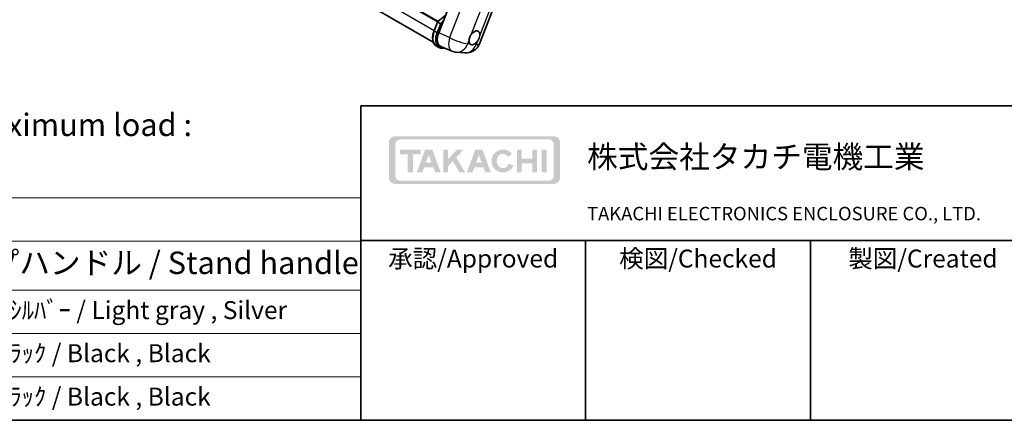
# Model space of a CAD drawing. Units: millimetres. Extents: x 0 to 9845, y 0 to 1686.
# Drawn here: x 1033 to 1689, y 0 to 267 of the extents above; entities that cross this region are included whole.
import ezdxf
from ezdxf.enums import TextEntityAlignment as Align

# ---------------------------------------------------------------- set-up
doc = ezdxf.new("R2010")
doc.units = ezdxf.units.MM
doc.header["$LTSCALE"] = 6
for name, color, linetype, lineweight in [('Border (ISO)', 7, 'Continuous', 35), ('Hatch (ISO)', 1, 'Continuous', 18), ('Symbol (ISO)', 7, 'Continuous', 18), ('Title (ISO)', 7, 'Continuous', 35), ('Visible (ISO)', 7, 'Continuous', 35), ('Visible Narrow (ISO)', 7, 'Continuous', 25)]:
    doc.layers.add(name, color=color, linetype=linetype, lineweight=lineweight)
doc.styles.add('Note Text (TK)', font='txt')
doc.styles.add('Note Text (TK2)', font='txt')
doc.styles.add('文字スタイル67', font='arial.ttf')

# ---------------------------------------------------------------- blocks, each defined once
blk = doc.blocks.new('図面枠 tk図枠')
at = {"layer": 'Border (ISO)'}
blk.add_line((14.50000000000001, 8.000000000000007), (405.4999999999999, 8.000000000000007), dxfattribs=at)
blk = doc.blocks.new('表題欄 tk表題欄')
at = {"layer": 'Hatch (ISO)'}
h = blk.add_hatch(color=256, dxfattribs=at)
edge = h.paths.add_edge_path(flags=0)
edge.add_arc((95.57537688673352, 236.2990653650367), 0.5958259999999996, 269.9999999999897, 360)
edge.add_line((96.17120288673351, 236.2990653650368), (96.17120288673348, 239.7107813650365))
edge.add_arc((95.5753768867335, 239.7107813650366), 0.5958259999999996, 0, 90.0000000000068)
edge.add_line((95.57537688673342, 240.3066073650366), (79.13710888673356, 240.3066073650366))
edge.add_arc((79.13710888673353, 239.7107813650366), 0.5958259999999996, 89.99999999999744, 180)
edge.add_line((78.54128288673353, 239.7107813650365), (78.54128288673331, 236.2990653650368))
edge.add_arc((79.13710888673332, 236.2990653650365), 0.5958259999999996, 180, 270.0000000000231)
edge.add_line((79.13710888673356, 235.7032393650365), (95.57537688673342, 235.7032393650367))
edge = h.paths.add_edge_path()
edge.add_line((77.83935088673357, 239.9556413650366), (77.83935088673357, 236.0542053650368))
edge.add_arc((78.54128288673346, 236.0542053650367), 0.7019319999998935, 180, 270.0000000000087)
edge.add_line((78.54128288673357, 235.3522733650368), (96.17120288673352, 235.3522733650368))
edge.add_arc((96.17120288673351, 236.0542053650367), 0.7019319999998921, 270, 360)
edge.add_line((96.8731348867334, 236.0542053650368), (96.87313488673352, 239.9556413650366))
edge.add_arc((96.1712028867336, 239.9556413650367), 0.7019319999998921, 0, 90.00000000000873)
edge.add_line((96.17120288673348, 240.6575733650367), (78.54128288673357, 240.6575733650366))
edge.add_arc((78.54128288673357, 239.9556413650366), 0.7019319999999984, 90, 180)
for points in [[(79.07181288673355, 239.1476033650369), (79.07181288673355, 238.6578833650367), (79.92066088673353, 238.6578833650367), (79.92066088673353, 236.6581933650368), (80.50832488673353, 236.6581933650368), (80.50832488673353, 238.6578833650367), (81.35717288673355, 238.6578833650367), (81.35717288673355, 239.1476033650369)], [(85.68407849525303, 236.6581933650368), (84.9434673993943, 237.8918698287545), (84.41792288673358, 237.3246628822781), (84.41792288673358, 236.6581933650368), (83.89555488673355, 236.6581933650368), (83.89555488673355, 239.1476033650369), (84.41792288673358, 239.1476033650369), (84.41792288673358, 238.0993979968839), (85.38913556809511, 239.1476033650369), (86.10696490847272, 239.1476033650369), (85.31925422435492, 238.2974470774499), (86.30334488673353, 236.6581933650368)], [(92.09142939614459, 239.1476033650369), (92.09142939614459, 236.6581933650368), (92.60971639614465, 236.6581933650368), (92.60971639614465, 237.6580383650368), (93.76872039614462, 237.6580383650368), (93.76872039614462, 236.6581933650368), (94.28700739614459, 236.6581933650368), (94.28700739614459, 239.1476033650369), (93.76872039614462, 239.1476033650369), (93.76872039614462, 238.1477583650367), (92.60971639614465, 238.1477583650367), (92.60971639614465, 239.1476033650369)], [(94.84202339614467, 239.1476033650369), (94.84202339614467, 236.6581933650368), (95.36439139614473, 236.6581933650368), (95.36439139614473, 239.1476033650369)]]:
    blk.add_hatch(color=256, dxfattribs=at).paths.add_polyline_path(points)
h = blk.add_hatch(color=256, dxfattribs=at)
h.paths.add_polyline_path([(82.59020695886475, 237.7110913650368), (81.95242681460243, 237.7110913650368), (82.27131688673356, 238.5794973650367)], flags=0)
h.paths.add_polyline_path([(82.77903014574996, 237.1968853650368), (81.76360362771717, 237.1968853650368), (81.56578886050404, 236.6581933650368), (80.94907288673355, 236.6581933650368), (81.86321688673357, 239.1476033650369), (82.67941688673353, 239.1476033650369), (83.59356088673351, 236.6581933650368), (82.97684491296302, 236.6581933650368)])
h = blk.add_hatch(color=256, dxfattribs=at)
h.paths.add_polyline_path([(87.52707281460246, 237.7110913650368), (88.16485295886469, 237.7110913650368), (87.84596288673359, 238.5794973650367)], flags=0)
h.paths.add_polyline_path([(87.14043486050403, 236.6581933650368), (87.3382496277172, 237.1968853650368), (88.35367614574989, 237.1968853650368), (88.551490912963, 236.6581933650368), (89.16820688673343, 236.6581933650368), (88.25406288673352, 239.1476033650369), (87.43786288673356, 239.1476033650369), (86.52371888673358, 236.6581933650368)])
h = blk.add_hatch(color=256, dxfattribs=at)
edge = h.paths.add_edge_path()
edge.add_arc((90.52309888673334, 237.9028983650369), 1.273272000000011, 38.55054079078439, 336.5820184016556)
edge.add_line((91.69149139614446, 237.3968543650369), (91.17255542714857, 237.6216113977801))
edge.add_ellipse((90.52309888673352, 237.9028983650369), major_axis=(0, -0.7998759999999119), ratio=0.8673469387756529, start_angle=128.5505407907963, end_angle=426.582018401653, ccw=False)
edge.add_line((91.09381514418376, 238.3576891122095), (91.51887237036831, 238.6964075050431))
at = {"layer": 'Title (ISO)'}
for p, q in [((74.70882392282105, 244.052739026017), (255.7088239228211, 244.052739026017)), ((74.70882392282105, 209.052739026017), (74.70882392282105, 244.052739026017)), ((74.70882392282105, 229.052739026017), (230.7088239228211, 229.052739026017)), ((99.70882392282108, 229.052739026017), (99.70882392282108, 209.052739026017)), ((124.708823922821, 229.052739026017), (124.708823922821, 209.052739026017)), ((255.7088239228211, 209.052739026017), (74.70882392282105, 209.052739026017))]:
    blk.add_line(p, q, dxfattribs=at)
at = {"layer": 'Title (ISO)', "color": 7, "attachment_point": 4, "line_spacing_factor": 1.5, "style": 'Note Text (TK)'}
for s, insert, char_height in [('株式会社タカチ電機工業', (99.87313488673345, 238.052739026017), 2.5), ('\\fArial|b0|i0;\\H1.4986;TAKACHI ELECTRONICS ENCLOSURE CO., LTD.', (99.87313488673342, 232.052739026017), 1.49859994649887)]:
    blk.add_mtext(s, dxfattribs=dict(at, insert=insert, char_height=char_height))
at = {"layer": 'Title (ISO)', "color": 1, "char_height": 2.000000029802322, "attachment_point": 5, "line_spacing_factor": 1.5, "style": 'Note Text (TK)'}
for s, insert in [('\\fＭＳ Ｐゴシック|b0|i0;\\H2.0000;承認/Approved', (87.20882392282108, 227.052739026017)), ('\\fＭＳ Ｐゴシック|b0|i0;\\H2.0000;検図/Checked', (112.208823922821, 227.052739026017)), ('\\fＭＳ Ｐゴシック|b0|i0;\\H2.0000;製図/Created', (137.2088239228211, 227.052739026017))]:
    blk.add_mtext(s, dxfattribs=dict(at, insert=insert))
at = {"layer": 'Title (ISO)', "color": 7}
for tag, p, height, style in [('<品名>_001', (157.5667784682756, 235.6393867532898), 2.5, 'Note Text (TK)'), ('<Title>_001', (157.4932713957346, 230.5520568828656), 2.000000029802322, '文字スタイル67'), ('<ページ_No.>_001', (237.9488807410029, 213.302739026017), 2.5, 'Note Text (TK)'), ('<総ページ数>_001', (246.7997330137301, 213.302739026017), 2.5, 'Note Text (TK)'), ('作成日_001', (175.8664943773665, 211.2814322078352), 2.5, 'Note Text (TK)')]:
    blk.add_attdef(tag, p, '', height=height, dxfattribs=dict(at, style=style))
at = {"layer": 'Title (ISO)', "color": 7, "style": 'Note Text (TK)'}
blk.add_attdef('<尺度>', text='', height=2.5, dxfattribs=at).set_placement((243.2088239228211, 223.5527390260171), align=Align.MIDDLE_CENTER)
blk = doc.blocks.new('テーブル1')
at = {"layer": 'Symbol (ISO)'}
for p, q in [((14.50000000000001, 32.76011696934701), (224.5, 32.76011696934701)), ((224.5, 32.76011696934701), (224.5, 27.93918116241695)), ((14.50000000000001, 27.93918116241695), (224.5, 27.93918116241695)), ((224.5, 27.93918116241695), (224.5, 22.49824535548687)), ((14.50000000000001, 22.49824535548687), (224.5, 22.49824535548687)), ((224.5, 22.49824535548687), (224.5, 8.000000000000005)), ((14.50000000000001, 17.66549690365792), (224.5, 17.66549690365792)), ((14.50000000000001, 12.83274845182896), (224.5, 12.83274845182896)), ((14.50000000000001, 8.000000000000005), (224.5, 8.000000000000005))]:
    blk.add_line(p, q, dxfattribs=at)
at = {"layer": 'Symbol (ISO)', "color": 7, "attachment_point": 7}
for s, insert, char_height, style in [('ステップハンドル / Stand handle', (172.8968435187319, 23.49356702864171), 2.5, 'Note Text (TK)'), ('  ﾗｲﾄｸﾞﾚｰ , ｼﾙﾊﾞｰ / Light gray , Silver', (172.7, 18.63742673397064), 2.000000029802322, 'Note Text (TK2)'), ('  ﾌﾞﾗｯｸ , ﾌﾞﾗｯｸ / Black , Black', (172.7, 13.84561395123601), 2.000000029802322, 'Note Text (TK2)'), ('  ﾌﾞﾗｯｸ , ﾌﾞﾗｯｸ / Black , Black', (172.7, 9.012865499407056), 2.000000029802322, 'Note Text (TK2)')]:
    blk.add_mtext(s, dxfattribs=dict(at, insert=insert, char_height=char_height, style=style))

msp = doc.modelspace()

# ---------------------------------------------------------------- linework, layer by layer
at = {"layer": 'Visible (ISO)'}
for p, q in [((1339.189032179407, 251.3468128679804), (1412.658529818012, 440.7034423841231)), ((1091.793316016817, 392.7820364380225), (1311.34932257082, 266.0213169519054)), ((1092.018886755067, 393.0930859387238), (1311.625444277683, 266.3031808372703)), ((1090.346831701174, 378.3784233583213), (1308.366610846594, 252.5046451800856)), ((1311.993776769292, 258.5858386930117), (1320.482620067402, 280.4645612525098)), ((1308.958577118708, 260.0937221347846), (1311.196623768904, 265.861952271127)), ((1311.418158755765, 265.7539916750262), (1313.115215030612, 264.7741957779132)), ((1310.364147431376, 249.9657262490908), (1312.061203706224, 248.9859303519778)), ((1313.421469944012, 249.6036903575365), (1320.845103891123, 246.4779516533122)), ((1313.801581767518, 248.446828264746), (1316.806426506805, 248.1784463576548)), ((1323.716411488585, 245.7637160885206), (1329.385051007819, 245.2574136280663))]:
    msp.add_line(p, q, dxfattribs=at)
for centre, radius, start, end in [((1330.239088682296, 254.8193496062338), 9.600000000000007, 264.89609063898, 338.7939768870028), ((1324.570449163061, 255.325652066688), 9.600000000000025, 247.1663583114061, 264.89609063898)]:
    msp.add_arc(centre, radius, start, end, dxfattribs=at)
for centre, major_axis, ratio, start_param, end_param in [((1317.920888700394, 258.125465291898), (-4.874726180626679, -8.334096509566113), 0.5751368562407557, 4.984521276045644, 6.358660843229174), ((1335.829389298253, 255.3708810535834), (2.549999999999467, 4.416729559300959), 0.5773502691897108, 5.407609479537198, 7.682359910420149), ((1335.829389298253, 255.3708810535834), (-2.549999999999466, -4.416729559300955), 0.5773502691897109, 5.407609479537172, 6.111563583625256), ((1335.829389298253, 255.3708810535835), (-2.549999999999541, -4.416729559301087), 0.5773502691897108, 0.6952204991525344, 1.399174603240534)]:
    msp.add_ellipse(centre, major_axis=major_axis, ratio=ratio, start_param=start_param, end_param=end_param, dxfattribs=at)
for points, knots in [([(1311.197031829218, 265.8625953334341), (1312.233058803674, 266.9503669477252), (1313.320894469336, 267.9279773819461), (1315.108118712948, 269.2795547400408), (1315.792060307304, 269.7398572850588), (1316.478767479965, 270.1452307084799)], [0.6587174863418145, 0.6587174863418145, 0.6587174863418145, 0.6587174863418145, 0.8934931319922467, 0.8934931319922467, 1.035970389569157, 1.035970389569157, 1.035970389569157, 1.035970389569157]), ([(1311.418158755765, 265.7539916750262), (1311.365675566892, 265.7842928582495), (1311.320623918053, 265.8092056859862), (1311.248579386945, 265.8464737997154), (1311.222962274279, 265.8580277839579), (1311.201530515941, 265.8641164664708), (1311.197443993885, 265.8640713171919), (1311.196622565039, 265.8619527648658)], [-0.0807455700625251, -0.0807455700625251, -0.0807455700625251, -0.0807455700625251, -0.062153826393863, -0.062153826393863, -0.0430502261041493, -0.0430502261041493, -0.0329013275594837, -0.0329013275594837, -0.0329013275594837, -0.0329013275594837]), ([(1313.834260642195, 264.3092061953912), (1313.833640051139, 264.3096737153206), (1313.83301661686, 264.3101428511219), (1313.810946600063, 264.3267321376823), (1313.786218261122, 264.3447080472228), (1313.731148649315, 264.3836782143442), (1313.700937884954, 264.4045849956995), (1313.610980514209, 264.4656419414204), (1313.547050985943, 264.5077738114647), (1313.416492761159, 264.5915923668825), (1313.351362666847, 264.6324313070171), (1313.22630772567, 264.7089586266685), (1313.167698219485, 264.7438945946899), (1313.115215030612, 264.7741957779132)], [-0.0809227638812014, -0.0809227638812014, -0.0809227638812014, -0.0809227638812014, -0.0805886356620214, -0.0805886356620214, -0.0691479127286701, -0.0691479127286701, -0.0577655588553666, -0.0577655588553666, -0.0376220805434107, -0.0376220805434107, -0.0185556093749202, -0.0185556093749202, 0, 0, 0, 0]), ([(1310.364147431376, 249.9657262490908), (1309.840548655778, 250.2680261431299), (1309.387777192901, 250.6902443235416), (1308.666387403005, 251.7165293139472), (1308.396413455554, 252.3193906698184), (1308.039311297049, 253.6521140688514), (1307.951658263273, 254.382544826034), (1307.951658263272, 255.9267912684294), (1308.039423731881, 256.7407538769649), (1308.379774749148, 258.4039646686878), (1308.632426881898, 259.2531187341448), (1308.958577118708, 260.0937221347846)], [4.974188368183769, 4.974188368183769, 4.974188368183769, 4.974188368183769, 5.235987755982932, 5.235987755982932, 5.497787143782096, 5.497787143782096, 5.759586531581259, 5.759586531581259, 6.021385919380422, 6.021385919380422, 6.283185307179585, 6.283185307179585, 6.283185307179585, 6.283185307179585]), ([(1332.237797790793, 253.6722777406564), (1332.244996018454, 253.7683550109773), (1332.254609890892, 253.8660038702406), (1332.334701533201, 254.5195467493291), (1332.487155973772, 255.1108929308985), (1332.909033817001, 256.198219903711), (1333.208351050656, 256.7712475683214), (1333.622823503638, 257.3923695933617), (1333.686999371578, 257.484902741324), (1333.75234128648, 257.5757868269644)], [4.535339595711054, 4.535339595711054, 4.535339595711054, 4.535339595711054, 4.561894962863051, 4.561894962863051, 4.711051304752969, 4.711051304752969, 4.860207646642889, 4.860207646642889, 4.88676301379489, 4.88676301379489, 4.88676301379489, 4.88676301379489]), ([(1339.420980805714, 257.0694843665103), (1339.413782578052, 256.9734070961895), (1339.403671956438, 256.8760450351966), (1339.318344684389, 256.2255249483485), (1339.155232661099, 255.6403319250307), (1338.733354817869, 254.5530049522183), (1338.444695166933, 253.9738241293561), (1338.035458343692, 253.3496793120756), (1337.971779224929, 253.2568593658426), (1337.906437310027, 253.1659752802021)], [4.535339595711056, 4.535339595711056, 4.535339595711056, 4.535339595711056, 4.561894962863068, 4.561894962863068, 4.711051304752988, 4.711051304752988, 4.860207646642908, 4.860207646642908, 4.88676301379492, 4.88676301379492, 4.88676301379492, 4.88676301379492]), ([(1335.504627164471, 251.0361669009181), (1335.425020921477, 250.9985180124525), (1335.345261464924, 250.9641436089618), (1334.819322550325, 250.7590200820153), (1334.38342895494, 250.6957023384912), (1333.652715095879, 250.7609670679691), (1333.306117198083, 250.8941741327205), (1332.975445972039, 251.1758069914716), (1332.927397849182, 251.2215967075257), (1332.881360879668, 251.2704675950998)], [4.535339595711032, 4.535339595711032, 4.535339595711032, 4.535339595711032, 4.561894962863028, 4.561894962863028, 4.711051304752946, 4.711051304752946, 4.860207646642865, 4.860207646642865, 4.88676301379486, 4.88676301379486, 4.88676301379486, 4.88676301379486]), ([(1312.061203706224, 248.9859303519778), (1312.165923461344, 248.92547037317), (1312.273386582564, 248.8697631533036), (1312.493230819962, 248.7681188812246), (1312.605610865162, 248.7221819628009), (1312.834693810458, 248.6402372087328), (1312.951395751191, 248.6042290943301), (1313.188534162154, 248.5421963469398), (1313.308969949297, 248.5161711394232), (1313.553019735133, 248.4740674194136), (1313.676633390701, 248.4579882036338), (1313.801581767518, 248.446828264746)], [1.308996938995817, 1.308996938995817, 1.308996938995817, 1.308996938995817, 1.361356816555632, 1.361356816555632, 1.413716694115448, 1.413716694115448, 1.466076571675264, 1.466076571675264, 1.51843644923508, 1.51843644923508, 1.570796326794896, 1.570796326794896, 1.570796326794896, 1.570796326794896])]:
    msp.add_open_spline(points, degree=3, knots=knots, dxfattribs=at)
at = {"layer": 'Visible Narrow (ISO)'}
for p, q in [((1393.053454249711, 445.5809989942146), (1319.305677096039, 255.5071456950043)), ((1333.752341286479, 257.5757868269645), (1404.769437402046, 440.6117186175396)), ((1410.43807692128, 440.1054161570853), (1339.420980805714, 257.0694843665103)), ((1089.568087245555, 387.0441153369057), (1309.048992932437, 260.3267553566375)), ((1309.15052512586, 259.9095055285661), (1311.418158755765, 265.7539916750262)), ((1313.115215030612, 264.7741957779132), (1310.847581400708, 258.9297096314531)), ((1311.639268930837, 258.6519437172525), (1313.834260642195, 264.3092061953912)), ((1309.15052512586, 259.9095055285661), (1310.847581400708, 258.9297096314532)), ((1319.305677096039, 255.5071456950043), (1311.993776769292, 258.5858386930117)), ((1331.358674262452, 251.406468478236), (1332.237797790793, 253.6722777406564)), ((1332.881360879668, 251.2704675950998), (1331.358674262452, 251.4064684782361)), ((1337.027313781687, 250.9001660177819), (1335.504627164471, 251.0361669009181)), ((1337.906437310027, 253.1659752802021), (1337.027313781687, 250.9001660177819)), ((1315.614716043007, 248.6802188786952), (1314.279223190884, 248.7995002891032))]:
    msp.add_line(p, q, dxfattribs=at)
for centre, major_axis, ratio, start_param, end_param in [((1316.9411529592, 253.5341930499169), (10.21199999999787, 17.68770284689464), 0.577350269189712, 0.8248638161404855, 1.177819926360052), ((1318.638209234047, 252.5543971528038), (-10.21199999999683, -17.68770284689528), 0.577350269189712, 4.170838944440522, 4.319412579949768), ((1319.06247330276, 252.3094481785237), (9.911999999999466, 17.16808760462659), 0.5773502691897119, 1.119986612222447, 1.167608929547225), ((1315.764147431375, 259.3188006099634), (-5.399999999998867, -9.353074360872613), 0.577350269189712, 4.974188368183755, 6.283185307179571), ((1309.517948587277, 259.8766885886438), (-0.5593714685694355, 0.2170335461408368), 0.2113248654051157, 0, 0.9388820144196872), ((1317.461203706223, 258.3390047128504), (-5.399999999998876, -9.353074360872602), 0.577350269189712, 4.974188368183773, 6.28318530717958), ((1317.885467774935, 258.0940557385722), (-5.099999999998932, -8.8334591186019), 0.577350269189712, 4.974188368183778, 6.544984694978683), ((1311.215004862125, 258.8968926915307), (0.5593714685694477, -0.2170335461408275), 0.2113248654051163, 4.080474668008081, 5.651270994801997), ((1324.570449163061, 255.325652066688), (-3.725345271937964, -8.84770041337575), 0.5228518189636588, 4.909045739996058, 6.283185307179579), ((1324.570449163061, 255.3256520666881), (-8.949943497110946, 3.472536738253669), 0.2113248654051238, 1.02614847702149, 2.509678341217567), ((1324.570449163061, 255.325652066688), (-0.8540376744764206, -9.561935978167575), 0.7886751345947697, 0, 1.219916915922778), ((1330.239088682296, 254.8193496062337), (-0.8540376744764236, -9.56193597816743), 0.78867513459477, 0, 1.219916915922811), ((1330.239088682296, 254.8193496062339), (8.949943497111065, -3.472536738253437), 0.211324865405116, 5.651270994804454, 6.283185307179576), ((1313.854959122173, 249.0444492633814), (-0.0533773546547862, -0.5976209986354711), 0.7886751345947719, 0, 1.219916915922588)]:
    msp.add_ellipse(centre, major_axis=major_axis, ratio=ratio, start_param=start_param, end_param=end_param, dxfattribs=at)

# ---------------------------------------------------------------- block references
at = {"xscale": 6, "yscale": 6, "zscale": 6}
for name, p in [('図面枠 tk図枠', (-87.00000000000006, -48.00000000000003)), ('表題欄 tk表題欄', (811.7470564630732, -1254.316434156102)), ('テーブル1', (-87.00000000000006, -48.00000000000003))]:
    msp.add_blockref(name, p, dxfattribs=at)

# ---------------------------------------------------------------- texts
at = {"layer": 'Symbol (ISO)', "color": 7, "insert": (621.6177937516106, 197.2812994833745), "char_height": 15, "width": 577.8947639465331, "attachment_point": 4, "line_spacing_factor": 1.418181777000427, "style": 'Note Text (TK)'}
msp.add_mtext('{\\fＭＳ Ｐゴシック|b0|i0;■テクニカルデータ / Technical Data■\\P\\fＭＳ Ｐゴシック|b0|i0;ステップハンドル耐荷重 / Stand handle Maximum load : 25kgf}', dxfattribs=at)

doc.saveas('drawing.dxf')
